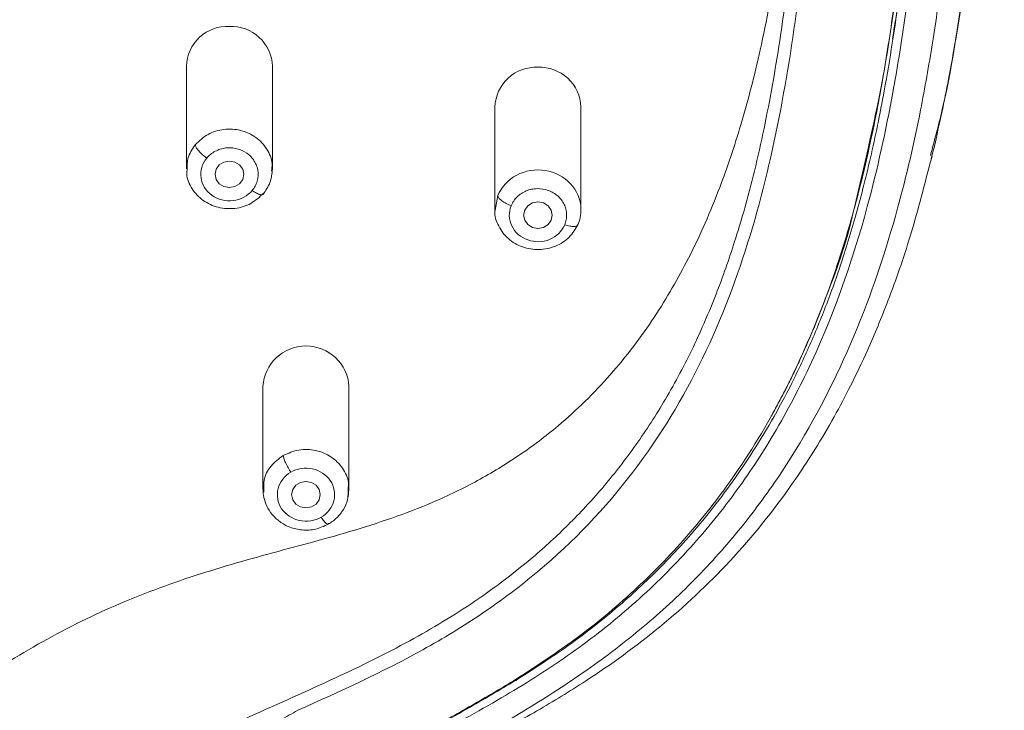
# Model space of a CAD drawing. Units: millimetres. Extents: x 2622.8 to 2684.5, y 1806.8 to 1871.1.
# Drawn here: x 2665 to 2668.4, y 1828.7 to 1831.1 of the extents above; entities that cross this region are included whole.
import ezdxf

# ---------------------------------------------------------------- set-up
doc = ezdxf.new("R2010")
doc.units = ezdxf.units.MM
doc.layers.add('cuerpo', color=7, linetype='Continuous', lineweight=5)

msp = doc.modelspace()

# ---------------------------------------------------------------- linework, layer by layer
at = {"layer": 'cuerpo'}
for p, q in [((2665.5654, 1830.9862), (2665.5654, 1830.6277)), ((2665.8654, 1830.6277), (2665.8654, 1830.9862)), ((2666.6417, 1830.8436), (2666.6417, 1830.485)), ((2666.9417, 1830.485), (2666.9417, 1830.8436)), ((2668.1567, 1830.6364), (2668.1664, 1830.6718)), ((2665.8322, 1830.539), (2665.8344, 1830.5429)), ((2666.6422, 1830.4837), (2666.6516, 1830.5347)), ((2666.9297, 1830.4316), (2666.9319, 1830.4353)), ((2665.8324, 1829.868), (2665.8324, 1829.5094)), ((2666.1324, 1829.5094), (2666.1324, 1829.868)), ((2665.8349, 1829.4988), (2665.8353, 1829.5093)), ((2666.1292, 1829.4978), (2666.1286, 1829.479)), ((2666.1296, 1829.5095), (2666.1292, 1829.4978)), ((2666.1308, 1829.4973), (2666.1324, 1829.5093))]:
    msp.add_line(p, q, dxfattribs=at)
at = {"layer": 'cuerpo', "flags": 128}
for points in [[(2665.7654, 1830.6088), (2665.7616, 1830.5911), (2665.7508, 1830.5761), (2665.7346, 1830.5661), (2665.7154, 1830.5625), (2665.6963, 1830.5661), (2665.6801, 1830.5761), (2665.6693, 1830.5911), (2665.6654, 1830.6088), (2665.6693, 1830.6266), (2665.6801, 1830.6416), (2665.6963, 1830.6516), (2665.7154, 1830.6551), (2665.7346, 1830.6516), (2665.7508, 1830.6416), (2665.7616, 1830.6266), (2665.7654, 1830.6088)], [(2666.7917, 1830.5125), (2666.8109, 1830.5089), (2666.8271, 1830.4989), (2666.8379, 1830.4839), (2666.8417, 1830.4662), (2666.8379, 1830.4485), (2666.8271, 1830.4334), (2666.8109, 1830.4234), (2666.7917, 1830.4199), (2666.7726, 1830.4234), (2666.7564, 1830.4334), (2666.7455, 1830.4485), (2666.7417, 1830.4662), (2666.7455, 1830.4839), (2666.7564, 1830.4989), (2666.7726, 1830.5089), (2666.7917, 1830.5125)], [(2666.0324, 1829.4906), (2666.0286, 1829.4728), (2666.0178, 1829.4578), (2666.0016, 1829.4478), (2665.9824, 1829.4443), (2665.9633, 1829.4478), (2665.9471, 1829.4578), (2665.9363, 1829.4728), (2665.9324, 1829.4906), (2665.9363, 1829.5083), (2665.9471, 1829.5233), (2665.9633, 1829.5333), (2665.9824, 1829.5369), (2666.0016, 1829.5333), (2666.0178, 1829.5233), (2666.0286, 1829.5083), (2666.0324, 1829.4906)]]:
    msp.add_lwpolyline(points, dxfattribs=at)
at = {"layer": 'cuerpo'}
for centre, radius, start, end in [((2665.7087, 1830.982), 0.1433, 87.3075, 178.2948), ((2665.7213, 1830.981), 0.1443, 2.0872, 92.3105), ((2666.785, 1830.8393), 0.1433, 87.3075, 178.2948), ((2666.7975, 1830.8383), 0.1443, 2.0872, 92.3105), ((2665.9824, 1829.8597), 0.1502, 3.1722, 176.8278)]:
    msp.add_arc(centre, radius, start, end, dxfattribs=at)
for points, knots in [([(2664.9837, 1839.2482), (2665.1578, 1839.2305), (2665.5059, 1839.1952), (2665.9648, 1839.1111), (2666.3554, 1838.9985), (2666.6772, 1838.8692), (2666.9543, 1838.7176), (2667.1866, 1838.5534), (2667.3779, 1838.3864), (2667.5497, 1838.2021), (2667.7177, 1837.9809), (2667.8733, 1837.7204), (2668.0085, 1837.4209), (2668.1383, 1837.0377), (2668.2415, 1836.5679), (2668.3148, 1836.0163), (2668.3685, 1835.4628), (2668.3987, 1834.9087), (2668.4149, 1834.3554), (2668.4201, 1833.8032), (2668.4158, 1833.2741), (2668.4025, 1832.7682), (2668.3794, 1832.2856), (2668.3421, 1831.8036), (2668.2844, 1831.3235), (2668.2334, 1830.9447), (2668.1761, 1830.7313), (2668.1608, 1830.6746)], [0, 0, 0, 0, 0.046952, 0.093888, 0.125182, 0.15647, 0.187753, 0.211222, 0.234688, 0.258145, 0.281602, 0.312874, 0.344149, 0.37543, 0.429043, 0.482674, 0.536312, 0.589958, 0.643291, 0.696576, 0.749862, 0.796486, 0.843111, 0.889734, 0.936356, 0.983079, 1, 1, 1, 1]), ([(2664.9558, 1839.1066), (2665.0398, 1839.0989), (2665.2077, 1839.0821), (2665.5423, 1839.041), (2665.8742, 1838.9823), (2666.1985, 1838.8957), (2666.4359, 1838.8142), (2666.6651, 1838.7144), (2666.8833, 1838.5952), (2667.0536, 1838.4795), (2667.1816, 1838.3775), (2667.2731, 1838.2965), (2667.3601, 1838.2111), (2667.4698, 1838.0918), (2667.6449, 1837.8702), (2667.8451, 1837.5233), (2668.014, 1837.0785), (2668.1265, 1836.6192), (2668.1878, 1836.231), (2668.2264, 1835.9196), (2668.2601, 1835.608), (2668.2855, 1835.2954), (2668.3037, 1834.9823), (2668.3142, 1834.7481), (2668.3222, 1834.5101), (2668.3298, 1834.1931), (2668.3343, 1833.7958), (2668.3321, 1833.3199), (2668.3219, 1832.8442), (2668.3024, 1832.3688), (2668.2752, 1831.9733), (2668.2448, 1831.6574), (2668.2178, 1831.4209), (2668.192, 1831.2242), (2668.1683, 1831.0674), (2668.1485, 1830.9496), (2668.1127, 1830.7572), (2668.0424, 1830.4511), (2667.9047, 1830.0401), (2667.7239, 1829.6852), (2667.5408, 1829.4214), (2667.3838, 1829.2362), (2667.2077, 1829.0661), (2667.0149, 1828.9119), (2666.8087, 1828.7736), (2666.5936, 1828.6473), (2666.3734, 1828.5287), (2666.1534, 1828.4094), (2665.9572, 1828.2912), (2665.8222, 1828.1936), (2665.7426, 1828.1271), (2665.6956, 1828.0845), (2665.6358, 1828.0254), (2665.5662, 1827.9465), (2665.4916, 1827.8451), (2665.4262, 1827.7377), (2665.3703, 1827.6253), (2665.308, 1827.4698), (2665.2614, 1827.3086), (2665.2259, 1827.1445), (2665.1965, 1826.9788), (2665.1756, 1826.8112), (2665.1599, 1826.6423), (2665.1528, 1826.5576), (2665.1494, 1826.5152)], [105.648385, 105.648385, 105.648385, 105.648385, 108.204063, 110.75974, 115.871094, 118.426772, 120.982449, 123.538126, 126.093803, 128.64948, 129.927319, 131.205158, 132.482996, 133.762174, 136.31919, 141.433223, 146.547256, 151.661289, 156.775322, 159.332338, 161.889355, 167.003387, 169.560404, 172.11742, 174.674437, 177.265247, 182.413074, 187.5609, 192.708727, 197.856554, 203.004381, 205.578294, 208.152208, 210.726121, 212.013078, 213.300034, 214.586991, 218.411468, 223.522901, 228.634334, 231.190051, 233.745767, 236.301484, 238.857201, 241.412917, 243.968634, 246.524351, 249.080067, 251.635784, 253.547109, 254.1915, 254.835892, 255.480283, 256.769065, 258.057847, 259.346629, 260.635412, 261.924194, 264.501758, 265.79054, 267.079323, 269.656887, 270.945669, 272.234451, 272.234451, 272.234451, 272.234451]), ([(2663.4391, 1839.0517), (2663.4699, 1839.0516), (2663.5312, 1839.0515), (2663.6226, 1839.0507), (2663.73, 1839.0492), (2663.8516, 1839.0467), (2664.1257, 1839.0386), (2664.4444, 1839.0222), (2664.8089, 1838.9939), (2665.082, 1838.9686), (2665.3545, 1838.9393), (2665.6258, 1838.9012), (2665.8947, 1838.8506), (2666.1594, 1838.7834), (2666.4174, 1838.6962), (2666.6597, 1838.5879), (2666.8933, 1838.4537), (2667.105, 1838.2979), (2667.3024, 1838.1122), (2667.4685, 1837.9152), (2667.6166, 1837.6938), (2667.7788, 1837.3874), (2667.9285, 1836.9764), (2668.0118, 1836.6), (2668.0543, 1836.3474), (2668.073, 1836.2228), (2668.0902, 1836.096), (2668.1061, 1835.9693), (2668.1209, 1835.8405), (2668.134, 1835.7199), (2668.1465, 1835.593), (2668.1614, 1835.4235), (2668.1773, 1835.2052), (2668.1964, 1834.8657), (2668.2118, 1834.4415), (2668.2218, 1833.8309), (2668.2186, 1833.187), (2668.2004, 1832.5804), (2668.1779, 1832.1748), (2668.1562, 1831.888), (2668.1377, 1831.6916), (2668.1194, 1831.5233), (2668.1044, 1831.3971), (2668.0885, 1831.2709), (2668.0653, 1831.1032), (2668.0234, 1830.8437), (2667.9328, 1830.4286), (2667.7881, 1830.0174), (2667.607, 1829.6817), (2667.4598, 1829.4642), (2667.2929, 1829.2655), (2667.0986, 1829.0802), (2666.9188, 1828.9423), (2666.7666, 1828.8422), (2666.6463, 1828.7701), (2666.5156, 1828.6965), (2666.3551, 1828.6095), (2666.1569, 1828.5036), (2665.9301, 1828.376), (2665.7004, 1828.2291), (2665.5179, 1828.0871), (2665.3873, 1827.9617), (2665.2965, 1827.8593), (2665.2177, 1827.7541), (2665.1478, 1827.6408), (2665.088, 1827.5216), (2665.0384, 1827.3968), (2665.0049, 1827.2883), (2664.9823, 1827.2018), (2664.9668, 1827.1354), (2664.9529, 1827.0697), (2664.9396, 1827.0035), (2664.9292, 1826.949), (2664.9205, 1826.9046), (2664.9163, 1826.8824), (2664.9142, 1826.8712)], [0, 0, 0, 0, 0.005265, 0.010473, 0.015634, 0.02362, 0.031267, 0.062528, 0.078163, 0.093801, 0.109443, 0.125089, 0.14074, 0.156396, 0.172054, 0.187718, 0.202401, 0.219045, 0.233839, 0.250376, 0.264971, 0.281696, 0.312989, 0.344277, 0.352098, 0.359918, 0.367377, 0.375556, 0.383374, 0.39119, 0.397862, 0.406822, 0.422454, 0.438086, 0.469347, 0.500603, 0.550612, 0.588122, 0.612618, 0.625639, 0.641273, 0.649037, 0.656907, 0.664725, 0.672544, 0.688185, 0.713222, 0.750769, 0.767529, 0.782119, 0.797786, 0.813461, 0.829127, 0.836958, 0.844777, 0.853139, 0.862625, 0.875991, 0.891556, 0.90709, 0.922584, 0.930981, 0.93805, 0.945985, 0.953512, 0.960921, 0.968978, 0.976722, 0.980606, 0.984474, 0.988518, 0.992233, 0.996116, 0.998057, 1, 1, 1, 1]), ([(2667.8945, 1830.4888), (2667.9322, 1830.6484), (2668.0083, 1830.9702), (2668.0697, 1831.4615), (2668.1202, 1831.9566), (2668.1557, 1832.5521), (2668.1752, 1833.2485), (2668.1756, 1834.0454), (2668.1559, 1834.8433), (2668.102, 1835.6417), (2668.0246, 1836.2832), (2667.9275, 1836.7656), (2667.8363, 1837.0897), (2667.7243, 1837.3789), (2667.5955, 1837.6313), (2667.4568, 1837.847), (2667.2941, 1838.0476), (2667.1077, 1838.2292), (2666.8996, 1838.3888), (2666.673, 1838.5244), (2666.4318, 1838.6355), (2666.1522, 1838.7338), (2665.8345, 1838.8131), (2665.4817, 1838.8725), (2664.9791, 1838.9296), (2664.3266, 1838.9822), (2663.5242, 1839.0059), (2662.8313, 1838.993), (2662.2497, 1838.9579), (2661.7786, 1838.9165), (2661.3091, 1838.8627), (2660.9121, 1838.7852), (2660.5911, 1838.6895), (2660.3434, 1838.5919), (2660.1078, 1838.4705), (2659.8885, 1838.3247), (2659.6891, 1838.1557), (2659.5126, 1837.9656), (2659.3599, 1837.7582), (2659.2052, 1837.4931), (2659.0647, 1837.1656), (2658.9513, 1836.7775), (2658.8733, 1836.3823), (2658.8191, 1835.9845), (2658.7608, 1835.4542), (2658.7202, 1834.7882), (2658.7014, 1833.9906), (2658.7035, 1833.1936), (2658.7267, 1832.3979), (2658.7784, 1831.7032), (2658.8522, 1831.1109), (2658.9242, 1830.6908), (2658.9985, 1830.4406), (2659.0252, 1830.3507)], [0, 0, 0, 0, 0.021153, 0.042627, 0.064093, 0.085557, 0.11989, 0.15422, 0.188552, 0.222892, 0.257245, 0.271573, 0.285909, 0.300251, 0.311015, 0.321782, 0.332552, 0.343322, 0.354094, 0.364863, 0.375628, 0.386391, 0.400732, 0.415064, 0.429389, 0.461452, 0.493504, 0.525559, 0.544447, 0.563346, 0.582255, 0.601175, 0.611935, 0.622699, 0.633466, 0.644237, 0.655009, 0.665779, 0.676548, 0.687315, 0.704526, 0.72173, 0.738924, 0.756107, 0.773281, 0.807623, 0.841958, 0.87629, 0.910625, 0.944969, 0.966442, 0.98793, 1, 1, 1, 1]), ([(2667.6053, 1829.7641), (2667.6137, 1829.7792), (2667.6306, 1829.8097), (2667.6551, 1829.8566), (2667.6793, 1829.9051), (2667.7031, 1829.9551), (2667.7395, 1830.0357), (2667.7874, 1830.1523), (2667.8433, 1830.3106), (2667.9002, 1830.5008), (2667.9538, 1830.7219), (2668.0003, 1830.967), (2668.0376, 1831.2149), (2668.0685, 1831.4617), (2668.0955, 1831.7091), (2668.1248, 1832.0393), (2668.1497, 1832.4487), (2668.1671, 1832.9459), (2668.1755, 1833.4681), (2668.1745, 1833.9705), (2668.1651, 1834.469), (2668.1507, 1834.86), (2668.1319, 1835.1926), (2668.1137, 1835.4421), (2668.0946, 1835.6496), (2668.077, 1835.8154), (2668.0633, 1835.9332), (2668.0479, 1836.0575), (2668.0259, 1836.2232), (2667.98, 1836.5192), (2667.8912, 1836.9298), (2667.722, 1837.4081), (2667.5087, 1837.7843), (2667.2909, 1838.0509), (2667.1003, 1838.2357), (2666.8951, 1838.3918), (2666.5927, 1838.5715), (2666.2661, 1838.7014), (2665.9214, 1838.7922), (2665.6583, 1838.844), (2665.3928, 1838.8828), (2665.1259, 1838.9124), (2664.8585, 1838.9377), (2664.5015, 1838.9665), (2664.1466, 1838.9861), (2663.7885, 1838.9969), (2663.5198, 1839.0002), (2663.2482, 1838.9993), (2662.89, 1838.9923), (2662.5321, 1838.9761), (2662.1748, 1838.9507), (2661.9072, 1838.9275), (2661.6399, 1838.9008), (2661.3735, 1838.8679), (2661.1088, 1838.8241), (2660.8521, 1838.7669), (2660.5958, 1838.6911), (2660.3477, 1838.5941), (2660.1078, 1838.4705), (2659.8913, 1838.3266), (2659.6916, 1838.1579), (2659.5184, 1837.9724), (2659.363, 1837.7629), (2659.2015, 1837.4883), (2659.0347, 1837.0922), (2658.9301, 1836.6842), (2658.8677, 1836.3324), (2658.8326, 1836.0839), (2658.8026, 1835.8353), (2658.7766, 1835.5866), (2658.7559, 1835.3373), (2658.734, 1835.0046), (2658.7162, 1834.5959), (2658.7048, 1834.0973), (2658.7018, 1833.5826), (2658.7077, 1833.0778), (2658.7225, 1832.5805), (2658.7435, 1832.1783), (2658.7693, 1831.8478), (2658.7936, 1831.6002), (2658.817, 1831.3989), (2658.8383, 1831.2345), (2658.8614, 1831.0702), (2658.8954, 1830.8653), (2658.9638, 1830.5395), (2659.0609, 1830.2128), (2659.1954, 1829.903), (2659.3197, 1829.6751), (2659.4622, 1829.4664), (2659.6314, 1829.2675), (2659.82, 1829.0889), (2659.9968, 1828.9535), (2660.1464, 1828.8553), (2660.3002, 1828.7631), (2660.4964, 1828.6547), (2660.7328, 1828.5275), (2660.9659, 1828.3953), (2661.1911, 1828.2513), (2661.3676, 1828.1162), (2661.4978, 1827.9958), (2661.5897, 1827.8974), (2661.6719, 1827.7933), (2661.7436, 1827.6848), (2661.8057, 1827.571), (2661.8586, 1827.4508), (2661.9023, 1827.325), (2661.9371, 1827.1984), (2661.9657, 1827.0699), (2661.9867, 1826.9611), (2662.0036, 1826.8741), (2662.0168, 1826.8092), (2662.0308, 1826.7444), (2662.0629, 1826.6013), (2662.1062, 1826.4289), (2662.1694, 1826.2362), (2662.2356, 1826.0703), (2662.3273, 1825.8942), (2662.4516, 1825.7293), (2662.5895, 1825.6029), (2662.7374, 1825.5101), (2662.8868, 1825.45), (2663.0319, 1825.4137), (2663.1429, 1825.3971), (2663.2345, 1825.389), (2663.3011, 1825.3852), (2663.3697, 1825.3832), (2663.415, 1825.3829), (2663.4388, 1825.3828)], [0, 0, 0, 0, 0.001651, 0.003344, 0.005079, 0.006857, 0.008678, 0.013607, 0.019035, 0.024961, 0.032922, 0.041224, 0.049349, 0.05747, 0.06559, 0.07371, 0.089947, 0.105768, 0.122412, 0.141053, 0.154875, 0.17111, 0.179229, 0.187348, 0.195466, 0.199526, 0.203586, 0.20702, 0.211709, 0.219834, 0.236091, 0.252357, 0.268626, 0.277197, 0.28492, 0.29357, 0.301215, 0.317482, 0.32562, 0.333755, 0.341885, 0.350013, 0.358137, 0.366259, 0.382496, 0.390357, 0.398735, 0.406857, 0.414976, 0.431213, 0.439333, 0.447456, 0.455582, 0.463711, 0.471843, 0.479979, 0.487674, 0.496262, 0.504407, 0.512555, 0.520389, 0.528851, 0.536463, 0.545142, 0.559267, 0.577673, 0.585801, 0.593926, 0.602048, 0.610167, 0.618287, 0.626406, 0.642643, 0.65819, 0.675109, 0.692944, 0.707575, 0.723813, 0.732388, 0.740053, 0.748174, 0.752231, 0.756297, 0.764424, 0.772556, 0.788825, 0.797495, 0.805119, 0.813672, 0.821426, 0.82958, 0.837726, 0.841797, 0.845868, 0.853998, 0.862112, 0.870206, 0.878281, 0.886331, 0.890318, 0.894356, 0.898549, 0.902374, 0.906204, 0.910393, 0.914408, 0.918428, 0.922453, 0.926483, 0.928557, 0.930519, 0.932497, 0.934561, 0.943821, 0.948591, 0.95311, 0.960293, 0.967105, 0.972588, 0.978024, 0.983546, 0.987531, 0.991781, 0.993776, 0.995894, 0.997843, 1, 1, 1, 1]), ([(2665.9539, 1828.7378), (2666.1009, 1828.8037), (2666.2481, 1828.8705), (2666.4611, 1828.9886), (2666.5306, 1829.031), (2666.665, 1829.1221), (2666.7299, 1829.1709), (2666.9156, 1829.3267), (2667.0268, 1829.4433), (2667.2183, 1829.6943), (2667.299, 1829.8287), (2667.4334, 1830.1064), (2667.4874, 1830.2498), (2667.5758, 1830.5406), (2667.6103, 1830.688), (2667.6667, 1830.9843), (2667.6887, 1831.1332), (2667.7269, 1831.4314), (2667.7436, 1831.5809), (2667.7857, 1832.0299), (2667.8027, 1832.3301), (2667.8244, 1832.9313), (2667.8295, 1833.2324), (2667.8309, 1833.8353), (2667.8273, 1834.1372), (2667.8094, 1834.7417), (2667.7951, 1835.0445), (2667.7584, 1835.4984), (2667.7433, 1835.6494), (2667.7083, 1835.9514), (2667.6889, 1836.1025), (2667.6401, 1836.4039), (2667.6106, 1836.554), (2667.5346, 1836.8509), (2667.4881, 1836.9976), (2667.3708, 1837.2827), (2667.3001, 1837.4209), (2667.1285, 1837.6801), (2667.0274, 1837.8008), (2666.8539, 1837.9606), (2666.7924, 1838.0104), (2666.6632, 1838.1021), (2666.5955, 1838.1441), (2666.3853, 1838.2582), (2666.2357, 1838.3182), (2665.928, 1838.4125), (2665.7698, 1838.447), (2665.4506, 1838.5005), (2665.2895, 1838.5195), (2664.9666, 1838.5515), (2664.8049, 1838.565), (2664.481, 1838.5879), (2664.3189, 1838.5971), (2663.9943, 1838.6105), (2663.8319, 1838.6148), (2663.5068, 1838.6189), (2663.3441, 1838.6188), (2663.0191, 1838.6142), (2662.8566, 1838.6096), (2662.5321, 1838.5957), (2662.37, 1838.5863), (2662.2081, 1838.5746)], [0, 0, 0, 0, 0.03125, 0.03125, 0.046875, 0.046875, 0.0625, 0.0625, 0.09375, 0.09375, 0.125, 0.125, 0.15625, 0.15625, 0.1875, 0.1875, 0.21875, 0.21875, 0.25, 0.25, 0.3125, 0.3125, 0.375, 0.375, 0.4375, 0.4375, 0.5, 0.5, 0.53125, 0.53125, 0.5625, 0.5625, 0.59375, 0.59375, 0.625, 0.625, 0.65625, 0.65625, 0.6875, 0.6875, 0.703125, 0.703125, 0.71875, 0.71875, 0.75, 0.75, 0.78125, 0.78125, 0.8125, 0.8125, 0.84375, 0.84375, 0.875, 0.875, 0.90625, 0.90625, 0.9375, 0.9375, 0.96875, 0.96875, 1, 1, 1, 1]), ([(2664.4889, 1828.6298), (2664.5806, 1828.684), (2664.7574, 1828.7885), (2665.0141, 1828.9545), (2665.2794, 1829.0928), (2665.5606, 1829.2008), (2665.8478, 1829.2841), (2666.1404, 1829.3594), (2666.3862, 1829.4426), (2666.5816, 1829.5369), (2666.7281, 1829.626), (2666.8866, 1829.746), (2667.0489, 1829.9053), (2667.1993, 1830.1041), (2667.3262, 1830.3242), (2667.4247, 1830.5496), (2667.5062, 1830.7933), (2667.5605, 1831.0062), (2667.6012, 1831.2052), (2667.632, 1831.3844), (2667.6587, 1831.5713), (2667.6798, 1831.7413), (2667.6997, 1831.9146), (2667.7176, 1832.0912), (2667.7339, 1832.2851), (2667.7461, 1832.4574), (2667.756, 1832.6226), (2667.764, 1832.7815), (2667.7708, 1832.9456), (2667.7764, 1833.1111), (2667.7844, 1833.3969), (2667.7863, 1833.6276), (2667.7877, 1833.8015)], [0, 0, 0, 0, 0.044702, 0.086118, 0.128458, 0.170338, 0.212858, 0.254799, 0.298705, 0.323547, 0.347961, 0.372562, 0.409469, 0.446433, 0.480954, 0.520316, 0.554016, 0.593553, 0.616642, 0.643216, 0.673359, 0.699521, 0.718472, 0.750027, 0.77756, 0.804045, 0.82594, 0.850359, 0.874061, 0.898249, 0.923294, 1, 1, 1, 1]), ([(2668.1884, 1833.6869), (2668.1885, 1833.6611), (2668.1888, 1833.5464), (2668.1872, 1833.3704), (2668.1842, 1833.1585), (2668.1803, 1832.9734), (2668.175, 1832.7875), (2668.1687, 1832.6143), (2668.1613, 1832.4466), (2668.1523, 1832.275), (2668.1396, 1832.0768), (2668.1204, 1831.8304), (2668.0917, 1831.546), (2668.0528, 1831.2259), (2668.0137, 1830.9707), (2667.9772, 1830.7818), (2667.9525, 1830.6681), (2667.9266, 1830.5609), (2667.8995, 1830.4603), (2667.8717, 1830.3663), (2667.8433, 1830.2788), (2667.805, 1830.1704), (2667.7545, 1830.0428), (2667.6882, 1829.8986), (2667.6182, 1829.7661), (2667.5457, 1829.6452), (2667.4718, 1829.5359), (2667.3964, 1829.4358), (2667.3195, 1829.3438), (2667.2414, 1829.2591), (2667.1637, 1829.1824), (2667.0524, 1829.0818), (2666.9062, 1828.9654), (2666.7772, 1828.8827), (2666.716, 1828.8434)], [0, 0, 0, 0, 0.014793, 0.065695, 0.100875, 0.136301, 0.171872, 0.207588, 0.235724, 0.268215, 0.306235, 0.349785, 0.410116, 0.470229, 0.534876, 0.558266, 0.58047, 0.601488, 0.621318, 0.639962, 0.65742, 0.673692, 0.705342, 0.735197, 0.763254, 0.789518, 0.813983, 0.836653, 0.858867, 0.879886, 0.899711, 0.918343, 0.961258, 1, 1, 1, 1]), ([(2668.1877, 1833.6976), (2668.188, 1833.6492), (2668.1894, 1833.4162), (2668.1817, 1832.9895), (2668.1627, 1832.4229), (2668.1321, 1831.9623), (2668.099, 1831.6233), (2668.0708, 1831.3835), (2668.049, 1831.2049), (2668.0312, 1831.0991), (2668.0282, 1831.0813)], [0, 0, 0, 0, 0.055328, 0.26595, 0.487808, 0.703394, 0.794086, 0.877368, 0.979388, 1, 1, 1, 1]), ([(2667.7784, 1832.8684), (2667.7765, 1832.7947), (2667.7723, 1832.6363), (2667.7637, 1832.4383), (2667.7549, 1832.2689), (2667.7469, 1832.134), (2667.7365, 1831.9839), (2667.7232, 1831.8184), (2667.7067, 1831.6449), (2667.689, 1831.483), (2667.6708, 1831.3321), (2667.6521, 1831.1881), (2667.6297, 1831.0363), (2667.6036, 1830.8832), (2667.5734, 1830.732), (2667.5336, 1830.562), (2667.4824, 1830.3811), (2667.4147, 1830.1886), (2667.3354, 1830.0042), (2667.2422, 1829.828), (2667.1375, 1829.6656), (2667.0262, 1829.5218), (2666.9085, 1829.3936), (2666.7923, 1829.2859), (2666.6802, 1829.1954), (2666.5722, 1829.1179), (2666.4605, 1829.0463), (2666.2995, 1828.954), (2666.0744, 1828.8436), (2665.7946, 1828.7212), (2665.5132, 1828.5885), (2665.2429, 1828.4397), (2664.983, 1828.2666), (2664.7371, 1828.0753), (2664.5707, 1827.9553), (2664.4889, 1827.8963)], [0, 0, 0, 0, 0.035211, 0.075658, 0.094736, 0.116271, 0.140264, 0.166714, 0.195621, 0.223584, 0.244573, 0.268272, 0.29301, 0.317941, 0.342436, 0.366494, 0.40095, 0.431583, 0.462767, 0.495017, 0.524141, 0.551619, 0.577754, 0.60256, 0.622397, 0.641776, 0.661404, 0.681063, 0.723865, 0.772617, 0.817374, 0.862251, 0.909171, 0.955357, 1, 1, 1, 1]), ([(2668.164, 1830.6618), (2668.1765, 1830.7159), (2668.1981, 1830.8089), (2668.223, 1830.9343), (2668.2429, 1831.0431), (2668.2615, 1831.154), (2668.2783, 1831.2636), (2668.2921, 1831.3622), (2668.304, 1831.4513), (2668.3172, 1831.5567), (2668.3338, 1831.6976), (2668.3531, 1831.8754), (2668.3647, 1832.0066), (2668.3708, 1832.0754)], [0, 0, 0, 0, 0.114603, 0.197033, 0.26432, 0.344451, 0.430954, 0.495513, 0.552738, 0.620734, 0.720987, 0.853427, 1, 1, 1, 1]), ([(2665.5966, 1830.7125), (2665.6104, 1830.7256), (2665.6379, 1830.7519), (2665.6959, 1830.7689), (2665.7554, 1830.7654), (2665.8096, 1830.7406), (2665.8481, 1830.6988), (2665.867, 1830.6552), (2665.8635, 1830.6286), (2665.8623, 1830.6201)], [0, 0, 0, 0, 0.154508, 0.309017, 0.463525, 0.618034, 0.772542, 0.92705, 1, 1, 1, 1]), ([(2665.568, 1830.6277), (2665.5679, 1830.64), (2665.5676, 1830.6707), (2665.5857, 1830.6968), (2665.5966, 1830.7125)], [0, 0, 0, 0, 0.401162, 1, 1, 1, 1]), ([(2665.5966, 1830.7125), (2665.5966, 1830.7102), (2665.5975, 1830.7072), (2665.6013, 1830.6998), (2665.6043, 1830.6954), (2665.6121, 1830.6862), (2665.6168, 1830.6815), (2665.6265, 1830.6727), (2665.6316, 1830.6687), (2665.6362, 1830.6653)], [0, 0, 0, 0, 0.25, 0.25, 0.5, 0.5, 0.75, 0.75, 1, 1, 1, 1]), ([(2665.7947, 1830.5523), (2665.7966, 1830.5547), (2665.8004, 1830.5596), (2665.8052, 1830.5676), (2665.8091, 1830.5759), (2665.8131, 1830.5876), (2665.8159, 1830.6026), (2665.8153, 1830.6208), (2665.8109, 1830.6386), (2665.8, 1830.6607), (2665.7782, 1830.6843), (2665.748, 1830.6977), (2665.7222, 1830.7019), (2665.7025, 1830.7013), (2665.6833, 1830.6972), (2665.6653, 1830.6896), (2665.649, 1830.6791), (2665.6405, 1830.6699), (2665.6362, 1830.6653)], [0, 0, 0, 0, 0.031097, 0.062139, 0.093432, 0.125279, 0.188231, 0.250407, 0.312428, 0.375565, 0.500094, 0.624573, 0.687506, 0.749713, 0.811809, 0.874873, 0.937913, 1, 1, 1, 1]), ([(2665.3629, 1827.5271), (2665.3779, 1827.5678), (2665.4044, 1827.6395), (2665.4496, 1827.7332), (2665.4888, 1827.8035), (2665.5243, 1827.8599), (2665.5574, 1827.9077), (2665.5933, 1827.9551), (2665.6642, 1828.0402), (2665.7904, 1828.163), (2665.9837, 1828.3007), (2666.195, 1828.4222), (2666.4033, 1828.5301), (2666.6016, 1828.6318), (2666.7862, 1828.7331), (2666.994, 1828.8598), (2667.2259, 1829.0277), (2667.4711, 1829.2577), (2667.6436, 1829.4726), (2667.7574, 1829.6454), (2667.8244, 1829.7594), (2667.8853, 1829.8745), (2667.9491, 1830.0088), (2668.0206, 1830.1823), (2668.0948, 1830.3961), (2668.1357, 1830.5548), (2668.1567, 1830.6364)], [0, 0, 0, 0, 0.032221, 0.056825, 0.07618, 0.089988, 0.10357, 0.117048, 0.131582, 0.180518, 0.237332, 0.292362, 0.345108, 0.395241, 0.442276, 0.486972, 0.559576, 0.636608, 0.717363, 0.750431, 0.781339, 0.810099, 0.842145, 0.885829, 0.941278, 1, 1, 1, 1]), ([(2665.8343, 1830.543), (2665.8205, 1830.5298), (2665.793, 1830.5036), (2665.735, 1830.4865), (2665.6755, 1830.4901), (2665.6213, 1830.5148), (2665.583, 1830.5566), (2665.5644, 1830.5977), (2665.5673, 1830.6217), (2665.568, 1830.6277)], [0, 0, 0, 0, 0.157975, 0.315951, 0.473926, 0.631902, 0.789877, 0.947853, 1, 1, 1, 1]), ([(2665.8326, 1830.5386), (2665.842, 1830.5521), (2665.8608, 1830.5792), (2665.8639, 1830.6115), (2665.8655, 1830.6277)], [0, 0, 0, 0, 0.498156, 1, 1, 1, 1]), ([(2666.6516, 1830.5347), (2666.6639, 1830.5644), (2666.6876, 1830.59), (2666.7473, 1830.6215), (2666.7831, 1830.6273), (2666.8509, 1830.6166), (2666.8826, 1830.6001), (2666.9276, 1830.552), (2666.9407, 1830.5206), (2666.9417, 1830.4888)], [0, 0, 0, 0, 0.25, 0.25, 0.5, 0.5, 0.75, 0.75, 1, 1, 1, 1]), ([(2665.7947, 1830.5523), (2665.7997, 1830.549), (2665.8074, 1830.5439), (2665.8166, 1830.5397), (2665.823, 1830.5376), (2665.828, 1830.5371), (2665.8315, 1830.5373), (2665.832, 1830.5386), (2665.8322, 1830.539)], [0, 0, 0, 0, 0.294964, 0.453733, 0.615854, 0.777957, 0.936675, 1, 1, 1, 1]), ([(2666.8852, 1830.433), (2666.8862, 1830.4359), (2666.8884, 1830.4416), (2666.8904, 1830.4504), (2666.8916, 1830.4595), (2666.8918, 1830.4717), (2666.8899, 1830.4869), (2666.8837, 1830.5042), (2666.8739, 1830.52), (2666.8567, 1830.5383), (2666.8285, 1830.5551), (2666.7954, 1830.56), (2666.7694, 1830.5571), (2666.7507, 1830.5513), (2666.7336, 1830.5423), (2666.7188, 1830.5302), (2666.7063, 1830.5159), (2666.701, 1830.5048), (2666.6983, 1830.4993)], [0, 0, 0, 0, 0.031097, 0.062139, 0.093432, 0.125279, 0.188231, 0.250407, 0.312428, 0.375565, 0.500094, 0.624573, 0.687506, 0.749713, 0.811809, 0.874873, 0.937913, 1, 1, 1, 1]), ([(2666.6516, 1830.5347), (2666.6516, 1830.5325), (2666.6526, 1830.5297), (2666.6572, 1830.5235), (2666.6608, 1830.52), (2666.6699, 1830.5131), (2666.6754, 1830.5097), (2666.6869, 1830.5038), (2666.6928, 1830.5012), (2666.6983, 1830.4993)], [0, 0, 0, 0, 0.25, 0.25, 0.5, 0.5, 0.75, 0.75, 1, 1, 1, 1]), ([(2666.9318, 1830.4354), (2666.9227, 1830.4191), (2666.9044, 1830.3867), (2666.8542, 1830.355), (2666.7959, 1830.3425), (2666.7368, 1830.3519), (2666.6854, 1830.3816), (2666.6528, 1830.4268), (2666.6385, 1830.4643), (2666.6421, 1830.4829), (2666.6422, 1830.4837)], [0, 0, 0, 0, 0.14195, 0.2839, 0.42585, 0.5678, 0.70975, 0.8517, 0.99365, 1, 1, 1, 1]), ([(2666.7132, 1828.845), (2666.7881, 1828.894), (2666.9381, 1828.9919), (2667.1413, 1829.1635), (2667.3236, 1829.3526), (2667.4997, 1829.5812), (2667.6605, 1829.8508), (2667.7927, 1830.1612), (2667.8699, 1830.3751), (2667.894, 1830.4862), (2667.8945, 1830.4888)], [0, 0, 0, 0, 0.124401, 0.24895, 0.373584, 0.4982, 0.664242, 0.830203, 0.996068, 1, 1, 1, 1]), ([(2666.9305, 1830.4312), (2666.9338, 1830.4401), (2666.9405, 1830.4579), (2666.9412, 1830.4769), (2666.9416, 1830.4863)], [0, 0, 0, 0, 0.498785, 1, 1, 1, 1]), ([(2666.8852, 1830.433), (2666.891, 1830.4312), (2666.9001, 1830.4284), (2666.9109, 1830.4269), (2666.9185, 1830.4266), (2666.9244, 1830.4276), (2666.9287, 1830.429), (2666.9295, 1830.4308), (2666.9297, 1830.4316)], [0, 0, 0, 0, 0.283894, 0.436705, 0.592742, 0.748761, 0.901522, 1, 1, 1, 1]), ([(2665.9031, 1829.6273), (2665.921, 1829.6352), (2665.9567, 1829.6508), (2666.0173, 1829.648), (2666.0722, 1829.6254), (2666.1122, 1829.5848), (2666.1326, 1829.5428), (2666.1303, 1829.5171), (2666.1296, 1829.5095)], [0, 0, 0, 0, 0.184551, 0.369102, 0.553653, 0.738204, 0.922755, 1, 1, 1, 1]), ([(2665.8353, 1829.5093), (2665.8349, 1829.5199), (2665.8341, 1829.5486), (2665.8573, 1829.5932), (2665.8878, 1829.6159), (2665.9031, 1829.6273)], [0, 0, 0, 0, 0.225239, 0.612619, 1, 1, 1, 1]), ([(2665.9031, 1829.6273), (2665.9031, 1829.6251), (2665.9037, 1829.6219), (2665.9063, 1829.6134), (2665.9083, 1829.6081), (2665.9134, 1829.5968), (2665.9166, 1829.5907), (2665.9231, 1829.5792), (2665.9264, 1829.5738), (2665.9296, 1829.5692)], [0, 0, 0, 0, 0.25, 0.25, 0.5, 0.5, 0.75, 0.75, 1, 1, 1, 1]), ([(2665.8325, 1829.5095), (2665.8331, 1829.4999), (2665.8344, 1829.4797), (2665.8448, 1829.4497), (2665.8632, 1829.4204), (2665.8908, 1829.3947), (2665.9267, 1829.3751), (2665.9696, 1829.3654), (2666.0169, 1829.3677), (2666.0455, 1829.3807), (2666.0602, 1829.3874)], [0, 0, 0, 0, 0.094785, 0.198343, 0.310392, 0.431304, 0.56084, 0.698522, 0.845058, 1, 1, 1, 1]), ([(2666.0602, 1829.3874), (2666.0706, 1829.3944), (2666.0914, 1829.4086), (2666.114, 1829.4386), (2666.1284, 1829.4687), (2666.1301, 1829.4891), (2666.1308, 1829.4973)], [0, 0, 0, 0, 0.270382, 0.543317, 0.817017, 1, 1, 1, 1]), ([(2666.0354, 1829.4119), (2666.0385, 1829.4073), (2666.0418, 1829.4027), (2666.0484, 1829.3949), (2666.0515, 1829.3916), (2666.0567, 1829.3876), (2666.0587, 1829.3869), (2666.0613, 1829.3877), (2666.0618, 1829.3892), (2666.0618, 1829.3915)], [0, 0, 0, 0, 0.25, 0.25, 0.5, 0.5, 0.75, 0.75, 1, 1, 1, 1]), ([(2664.883, 1826.9198), (2664.8854, 1826.9319), (2664.8903, 1826.9576), (2664.8982, 1826.9981), (2664.9071, 1827.0428), (2664.9161, 1827.0864), (2664.9257, 1827.1308), (2664.9387, 1827.1868), (2664.965, 1827.29), (2665.0088, 1827.4267), (2665.0776, 1827.5848), (2665.1614, 1827.7312), (2665.2643, 1827.8712), (2665.3821, 1827.9995), (2665.5551, 1828.1554), (2665.7458, 1828.291), (2665.945, 1828.4134), (2666.1029, 1828.5037), (2666.2575, 1828.588), (2666.389, 1828.6593), (2666.49, 1828.7149), (2666.5693, 1828.7597), (2666.6434, 1828.8025), (2666.6904, 1828.8312), (2666.7132, 1828.845)], [0, 0, 0, 0, 0.0133, 0.028137, 0.044523, 0.062473, 0.07629, 0.093669, 0.124842, 0.191802, 0.249237, 0.311371, 0.3735, 0.435634, 0.497896, 0.62278, 0.685417, 0.748145, 0.817536, 0.873903, 0.908367, 0.940901, 0.971457, 1, 1, 1, 1]), ([(2666.716, 1828.8434), (2666.6584, 1828.8092), (2666.5331, 1828.7348), (2666.3255, 1828.6226), (2666.1441, 1828.526), (2666.0345, 1828.4621), (2666.0028, 1828.4436)], [0, 0, 0, 0, 0.245998, 0.534954, 0.86531, 1, 1, 1, 1]), ([(2666.716, 1828.8434), (2666.7165, 1828.8421), (2666.7166, 1828.8412), (2666.7151, 1828.8426), (2666.7138, 1828.8441), (2666.7132, 1828.845)], [0.0000001, 0.0000001, 0.0000001, 0.0000001, 0.5000596, 0.7502344, 0.9999837, 0.9999837, 0.9999837, 0.9999837]), ([(2665.9539, 1828.7378), (2665.9332, 1828.7262), (2665.8927, 1828.7034), (2665.8335, 1828.6692), (2665.777, 1828.6358), (2665.7012, 1828.59), (2665.608, 1828.5313), (2665.4601, 1828.4318), (2665.2831, 1828.2986), (2665.078, 1828.1103), (2664.9085, 1827.9078), (2664.771, 1827.685), (2664.6869, 1827.4978), (2664.6313, 1827.3333), (2664.5945, 1827.2009), (2664.5656, 1827.0732), (2664.5405, 1826.9442), (2664.5177, 1826.8212), (2664.4909, 1826.691), (2664.461, 1826.561), (2664.4278, 1826.4314), (2664.3885, 1826.3031), (2664.338, 1826.1773), (2664.2727, 1826.0597), (2664.1902, 1825.9532), (2664.0911, 1825.8637), (2663.9747, 1825.7944), (2663.8466, 1825.7488), (2663.7165, 1825.7257), (2663.5799, 1825.7153), (2663.4382, 1825.7125), (2663.2964, 1825.7153), (2663.1598, 1825.7258), (2663.0297, 1825.7491), (2662.9017, 1825.795), (2662.7855, 1825.8644), (2662.6865, 1825.9541), (2662.6042, 1826.0607), (2662.5391, 1826.1784), (2662.4886, 1826.3043), (2662.4366, 1826.4752), (2662.3955, 1826.6488), (2662.3596, 1826.8224), (2662.3367, 1826.9459), (2662.3116, 1827.0748), (2662.2827, 1827.2025), (2662.246, 1827.3345), (2662.1902, 1827.4989), (2662.1081, 1827.6815), (2661.9714, 1827.9047), (2661.8024, 1828.1078), (2661.5935, 1828.2994), (2661.4165, 1828.4326), (2661.2685, 1828.532), (2661.1567, 1828.6023), (2661.0407, 1828.6716), (2660.963, 1828.7156), (2660.9225, 1828.7384)], [0, 0, 0, 0, 0.008304, 0.01628, 0.023933, 0.031265, 0.047253, 0.06247, 0.093617, 0.124678, 0.160026, 0.186465, 0.21731, 0.232736, 0.248173, 0.266079, 0.2791, 0.294609, 0.310153, 0.325728, 0.341331, 0.356959, 0.37262, 0.388757, 0.404146, 0.420136, 0.436004, 0.452014, 0.468035, 0.482391, 0.500004, 0.517606, 0.531974, 0.547995, 0.564005, 0.579875, 0.595861, 0.611242, 0.627384, 0.643046, 0.658674, 0.689845, 0.705388, 0.720896, 0.734065, 0.751823, 0.767259, 0.782686, 0.813529, 0.838208, 0.875315, 0.90638, 0.937521, 0.952742, 0.968729, 0.98373, 1, 1, 1, 1])]:
    msp.add_open_spline(points, degree=3, knots=knots, dxfattribs=at)
for points in [[(2665.7947, 1830.5523), (2665.7788, 1830.5331), (2665.7297, 1830.507), (2665.6478, 1830.5275), (2665.6055, 1830.5956), (2665.6202, 1830.6462), (2665.6362, 1830.6653)], [(2666.8852, 1830.433), (2666.8758, 1830.4104), (2666.8369, 1830.3724), (2666.752, 1830.3703), (2666.6905, 1830.4243), (2666.6889, 1830.4767), (2666.6983, 1830.4993)], [(2665.9296, 1829.5692), (2665.9517, 1829.5821), (2666.0075, 1829.5905), (2666.0765, 1829.5449), (2666.0905, 1829.4673), (2666.0575, 1829.4247), (2666.0354, 1829.4119)], [(2666.0354, 1829.4119), (2666.0132, 1829.3991), (2665.9574, 1829.3905), (2665.8883, 1829.4363), (2665.8745, 1829.5138), (2665.9073, 1829.5564), (2665.9296, 1829.5692)]]:
    msp.add_open_spline(points, degree=3, dxfattribs=at)

doc.saveas('drawing.dxf')
